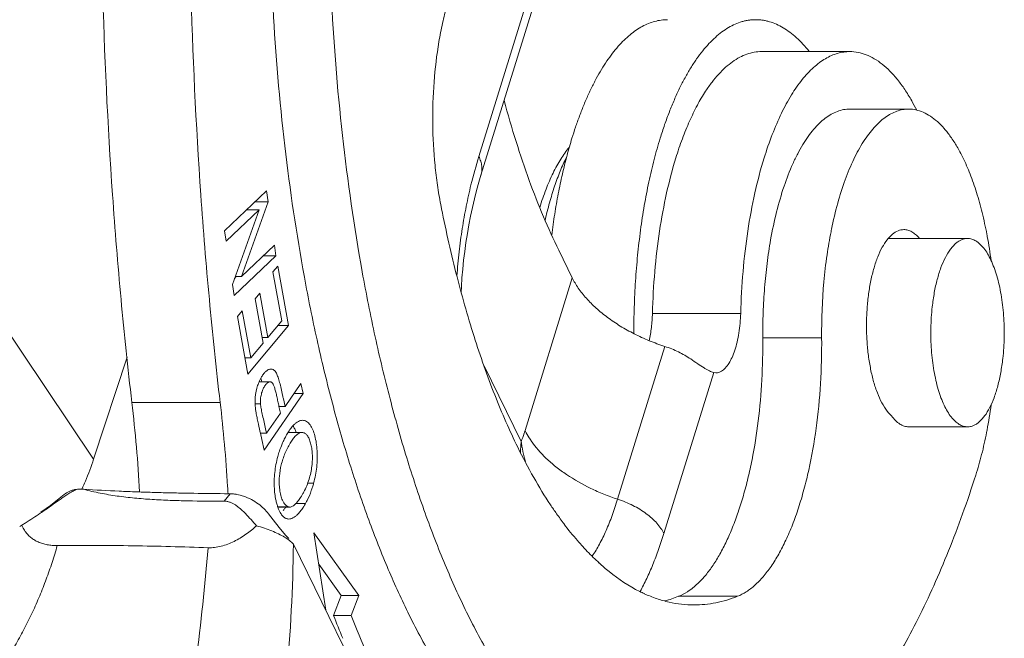
# Model space of a CAD drawing. Units: millimetres. Extents: x 1074 to 1520, y 481 to 796.
# Drawn here: x 1198 to 1214, y 515 to 524 of the extents above; entities that cross this region are included whole.
import ezdxf

# ---------------------------------------------------------------- set-up
doc = ezdxf.new("R2010")
doc.units = ezdxf.units.MM
doc.header["$LTSCALE"] = 65.395
doc.layers.add('INTFCLR_223', color=7, linetype='CONTINUOUS')

msp = doc.modelspace()

# ---------------------------------------------------------------- linework, layer by layer
at = {"layer": 'INTFCLR_223', "color": 7, "linetype": 'Continuous', "lineweight": 15}
for p, q in [((1199.383, 517.374), (1191.572, 529.003)), ((1205.412, 522.114), (1206.62, 526.022)), ((1205.446, 521.819), (1206.579, 525.485)), ((1211.221, 523.755), (1209.839, 523.755)), ((1211.221, 522.855), (1212.142, 522.855)), ((1202.09, 521.576), (1201.433, 520.951)), ((1202.116, 521.401), (1202.09, 521.576)), ((1201.697, 520.232), (1202.116, 521.401)), ((1202.116, 521.401), (1201.906, 521.401)), ((1201.457, 520.787), (1201.973, 521.278)), ((1201.973, 521.278), (1201.554, 520.109)), ((1201.973, 521.278), (1201.777, 521.278)), ((1201.433, 520.951), (1201.457, 520.787)), ((1202.213, 520.723), (1201.697, 520.232)), ((1202.237, 520.559), (1202.213, 520.723)), ((1213.063, 520.83), (1211.822, 520.83)), ((1201.58, 519.934), (1202.237, 520.559)), ((1202.237, 520.559), (1202.041, 520.559)), ((1206.875, 520.215), (1206.664, 520.646)), ((1202.264, 520.396), (1202.189, 520.306)), ((1202.432, 519.464), (1202.264, 520.396)), ((1201.616, 520.232), (1201.589, 520.205)), ((1201.697, 520.232), (1201.598, 520.232)), ((1202.189, 520.306), (1202.328, 519.54)), ((1201.554, 520.109), (1201.58, 519.934)), ((1206.136, 517.824), (1206.875, 520.215)), ((1201.986, 519.972), (1201.912, 519.883)), ((1202.111, 519.281), (1201.986, 519.972)), ((1201.912, 519.883), (1202.037, 519.192)), ((1201.708, 519.696), (1201.633, 519.607)), ((1201.633, 519.607), (1201.797, 518.705)), ((1201.842, 518.959), (1201.708, 519.696)), ((1208.13, 519.657), (1209.512, 519.657)), ((1201.797, 518.705), (1202.432, 519.464)), ((1202.328, 519.54), (1202.111, 519.281)), ((1202.432, 519.464), (1202.264, 519.464)), ((1202.037, 519.192), (1201.842, 518.959)), ((1202.111, 519.281), (1202.021, 519.281)), ((1210.779, 519.273), (1209.858, 519.273)), ((1207.585, 516.747), (1208.324, 519.139)), ((1199.383, 517.375), (1199.909, 518.973)), ((1201.842, 518.959), (1201.751, 518.959)), ((1205.495, 518.835), (1206.076, 517.65)), ((1209.089, 518.73), (1208.31, 516.209)), ((1209.089, 518.73), (1209.124, 518.726)), ((1202.142, 518.586), (1201.974, 518.586)), ((1202.627, 518.559), (1202.379, 518.199)), ((1202.662, 518.4), (1202.627, 518.559)), ((1202.052, 517.516), (1202.662, 518.4)), ((1202.662, 518.4), (1202.517, 518.4)), ((1201.363, 518.262), (1199.981, 518.262)), ((1201.918, 518.241), (1201.994, 518.241)), ((1201.996, 518.222), (1201.994, 518.241)), ((1202.379, 518.199), (1202.353, 518.318)), ((1201.918, 518.159), (1201.923, 518.121)), ((1202.307, 518.095), (1202.089, 517.779)), ((1202.379, 518.199), (1202.284, 518.199)), ((1202.284, 518.199), (1202.293, 518.159)), ((1202.293, 518.159), (1202.307, 518.095)), ((1202.089, 517.779), (1201.994, 517.779)), ((1201.994, 517.779), (1202.015, 517.682)), ((1202.089, 517.779), (1202.074, 517.847)), ((1202.646, 517.791), (1202.426, 517.791)), ((1213.063, 517.88), (1212.142, 517.88)), ((1202.015, 517.682), (1202.052, 517.516)), ((1202.733, 516.997), (1202.826, 516.997)), ((1199.131, 516.902), (1199.228, 516.902)), ((1201.428, 516.716), (1201.521, 516.832)), ((1201.521, 516.832), (1201.429, 516.833)), ((1202.545, 516.679), (1202.699, 516.679)), ((1202.266, 516.625), (1202.442, 516.625)), ((1202.266, 516.623), (1202.454, 516.623)), ((1202.454, 516.624), (1202.442, 516.625)), ((1198.225, 516.32), (1198.258, 516.34)), ((1203.535, 515.237), (1202.831, 516.218)), ((1202.831, 516.218), (1203.017, 515.011)), ((1202.509, 516.045), (1206.871, 507.156)), ((1202.907, 515.728), (1203.259, 515.237)), ((1203.259, 515.237), (1203.139, 514.924)), ((1203.535, 515.237), (1203.259, 515.237)), ((1203.415, 514.924), (1203.535, 515.237)), ((1208.54, 515.226), (1209.461, 515.226)), ((1203.139, 514.924), (1203.415, 514.924))]:
    msp.add_line(p, q, dxfattribs=at)
for points in [[(1205.136, 519.983), (1205.14, 520.077), (1205.149, 520.213), (1205.16, 520.35), (1205.175, 520.488), (1205.191, 520.627), (1205.211, 520.766), (1205.233, 520.905), (1205.257, 521.043), (1205.284, 521.18), (1205.313, 521.316), (1205.345, 521.45), (1205.378, 521.581), (1205.414, 521.709), (1205.446, 521.819)], [(1198.921, 516.819), (1198.844, 516.756), (1198.707, 516.65), (1198.557, 516.542)], [(1202.309, 516.279), (1202.23, 516.375), (1202.157, 516.469), (1202.12, 516.518)], [(1202.437, 516.129), (1202.391, 516.181), (1202.309, 516.279)]]:
    msp.add_lwpolyline(points, dxfattribs=at)
for centre, radius, start, end in [((1209.307, 521.347), 3.315, 26.7514, 29.6209), ((1213.173, 520.455), 6.596, 161.2966, 162.8432), ((1212.795, 520.583), 6.197, 160.4486, 161.2961), ((1213.841, 520.248), 7.295, 162.8395, 165.0445), ((1212.479, 519.934), 7.395, 162.8524, 166.4432), ((1218.079, 519.532), 7.289, 168.8996, 171.7982), ((1217.481, 519.643), 6.681, 168.5122, 168.8522), ((1206.596, 519.603), 6.892, 10.5008, 10.804), ((1206.153, 519.523), 7.342, 7.4881, 10.4842), ((1218.877, 519.419), 8.096, 171.8186, 174.8265), ((1219.643, 519.356), 8.864, 174.8628, 180.5372), ((1202.679, 518.286), 0.767, 161.8699, 164.9306), ((1202.665, 518.291), 0.752, 158.7224, 161.859), ((1202.721, 518.276), 0.81, 164.9689, 179.0578), ((1216.173, 521.341), 14.147, 192.1036, 192.3383), ((1176.112, 515.477), 24.031, 3.3012, 6.6568), ((1177.233, 515.454), 24.293, 3.5202, 6.638), ((1206.042, 519.205), 7.455, 349.3617, 352.445), ((1202.956, 518.284), 1.046, 184.4063, 186.8835), ((1203.295, 518.327), 1.388, 188.5378, 190.1454), ((1232.295, 524.532), 31.044, 192.2972, 192.5642), ((1206.663, 519.094), 6.824, 349.0117, 349.3097), ((1203.584, 517.085), 1.357, 152.0956, 155.3985), ((1208.764, 517.387), 2.701, 174.4128, 176.3581), ((1208.871, 518.064), 2.826, 188.4303, 189.9713), ((1207.426, 518.481), 1.449, 213.6309, 214.459), ((1203.847, 516.985), 1.639, 161.7888, 164.715), ((1208.687, 517.392), 2.624, 176.363, 178.1891), ((1209.024, 518.091), 2.981, 189.9742, 193.2353), ((1209.178, 518.126), 3.139, 193.2084, 194.6239), ((1201.079, 517.479), 1.813, 342.6139, 344.5594), ((1199.156, 516.513), 0.39, 93.5717, 98.5367), ((1176.499, 515.405), 25.028, 3.2704, 3.5289), ((1203.459, 516.986), 1.249, 183.2761, 188.3885), ((1201.77, 517.344), 1.024, 330.237, 333.3384), ((1201.256, 517.423), 1.626, 340.5272, 342.6336), ((1203.381, 516.976), 1.171, 188.4543, 191.0679), ((1193.277, 524.347), 9.43, 302.2724, 303.9772), ((1192.77, 525.1), 10.338, 303.9772, 304.5089), ((1211.826, 520.17), 6.351, 213.5745, 215.0883), ((1193.122, 524.592), 9.72, 301.8983, 302.2744), ((1202.538, 516.66), 0.265, 215.5471, 217.8441), ((1202.438, 516.548), 0.112, 256.5032, 270.027), ((1211.411, 519.879), 5.843, 215.0958, 217.0426), ((1210.874, 519.473), 5.171, 217.0397, 220.7512), ((1158.077, 519.678), 43.256, 352.7434, 355.1052), ((1178.681, 516.279), 23.83, 354.4461, 359.4377), ((1209.81, 518.505), 3.731, 225.7067, 227.6487), ((1208.936, 517.308), 2.243, 243.3984, 245.4374), ((1207.801, 517.078), 1.994, 285.2605, 291.739), ((1219.356, 521.323), 17.434, 201.5338, 202.7926)]:
    msp.add_arc(centre, radius, start, end, dxfattribs=at)
for points, knots in [([(1199.653, 531.489), (1199.581, 530.383), (1199.489, 528.163), (1199.497, 524.834), (1199.627, 522.068), (1199.805, 519.881), (1199.918, 518.799), (1199.981, 518.262)], [0, 0, 0, 0, 0.250901, 0.503077, 0.753702, 0.877596, 1, 1, 1, 1]), ([(1201.363, 518.262), (1201.3, 518.799), (1201.187, 519.881), (1201.009, 522.068), (1200.879, 524.833), (1200.87, 528.161), (1200.963, 530.381), (1201.034, 531.487)], [0, 0, 0, 0, 0.122404, 0.246298, 0.496922, 0.749098, 1, 1, 1, 1]), ([(1205.222, 514.976), (1205.103, 515.22), (1204.872, 515.732), (1204.56, 516.54), (1204.273, 517.408), (1204.013, 518.33), (1203.781, 519.3), (1203.509, 520.671), (1203.252, 522.466), (1203.077, 524.686), (1203.036, 526.949), (1203.116, 528.835), (1203.248, 530.323), (1203.337, 531.056), (1203.387, 531.418)], [0, 0, 0, 0, 0.048698, 0.100464, 0.155084, 0.21234, 0.272006, 0.333821, 0.462694, 0.596468, 0.732444, 0.867878, 0.934549, 1, 1, 1, 1]), ([(1202.391, 530.836), (1202.348, 530.482), (1202.274, 529.767), (1202.167, 528.319), (1202.114, 526.492), (1202.177, 524.307), (1202.366, 522.172), (1202.627, 520.449), (1202.898, 519.133), (1203.126, 518.202), (1203.38, 517.317), (1203.66, 516.483), (1203.963, 515.705), (1204.186, 515.212), (1204.301, 514.976)], [0, 0, 0, 0, 0.066199, 0.133415, 0.269418, 0.405404, 0.538812, 0.667138, 0.72867, 0.788077, 0.845118, 0.899586, 0.95128, 1, 1, 1, 1]), ([(1205.531, 525.591), (1205.488, 525.558), (1205.403, 525.479), (1205.288, 525.335), (1205.18, 525.16), (1205.081, 524.956), (1204.99, 524.726), (1204.91, 524.471), (1204.841, 524.196), (1204.764, 523.798), (1204.703, 523.273), (1204.682, 522.627), (1204.711, 522.087), (1204.762, 521.666), (1204.796, 521.462), (1204.816, 521.362)], [0, 0, 0, 0, 0.036699, 0.078076, 0.12436, 0.175539, 0.231428, 0.291689, 0.355835, 0.423315, 0.565656, 0.713158, 0.859921, 0.931208, 1, 1, 1, 1]), ([(1208.366, 524.255), (1208.333, 524.255), (1208.266, 524.25), (1208.166, 524.23), (1208.067, 524.197), (1207.969, 524.15), (1207.873, 524.091), (1207.778, 524.019), (1207.684, 523.934), (1207.592, 523.837), (1207.503, 523.728), (1207.416, 523.607), (1207.331, 523.474), (1207.249, 523.331), (1207.17, 523.177), (1207.095, 523.013), (1207.023, 522.838), (1206.978, 522.718), (1206.956, 522.657)], [0, 0, 0, 0, 0.044075, 0.088807, 0.134818, 0.182665, 0.23283, 0.285705, 0.341597, 0.40074, 0.463297, 0.529374, 0.599023, 0.672248, 0.749025, 0.8293, 0.912998, 1, 1, 1, 1]), ([(1208.253, 522.401), (1208.274, 522.471), (1208.319, 522.609), (1208.393, 522.81), (1208.471, 523), (1208.552, 523.178), (1208.638, 523.344), (1208.727, 523.498), (1208.819, 523.639), (1208.914, 523.766), (1209.012, 523.879), (1209.112, 523.978), (1209.214, 524.063), (1209.319, 524.132), (1209.424, 524.187), (1209.514, 524.22), (1209.586, 524.238), (1209.64, 524.248), (1209.694, 524.254), (1209.729, 524.255), (1209.747, 524.255)], [0, 0, 0, 0, 0.087948, 0.172672, 0.253964, 0.331682, 0.405738, 0.476073, 0.542664, 0.605524, 0.664733, 0.720434, 0.772846, 0.82228, 0.869142, 0.913951, 0.935786, 0.957346, 0.97872, 1, 1, 1, 1]), ([(1209.747, 524.255), (1209.765, 524.255), (1209.802, 524.254), (1209.856, 524.248), (1209.91, 524.238), (1209.983, 524.219), (1210.074, 524.185), (1210.181, 524.129), (1210.286, 524.058), (1210.389, 523.972), (1210.491, 523.871), (1210.554, 523.796), (1210.586, 523.756)], [0, 0, 0, 0, 0.053802, 0.107846, 0.162372, 0.21761, 0.331023, 0.44974, 0.575079, 0.708083, 0.849542, 1, 1, 1, 1]), ([(1209.839, 523.755), (1209.801, 523.755), (1209.723, 523.748), (1209.607, 523.718), (1209.493, 523.667), (1209.381, 523.598), (1209.271, 523.509), (1209.163, 523.401), (1209.059, 523.276), (1208.995, 523.184), (1208.963, 523.136)], [0, 0, 0, 0, 0.103235, 0.209007, 0.319656, 0.437155, 0.563087, 0.69853, 0.844067, 1, 1, 1, 1]), ([(1209.879, 522.09), (1209.917, 522.214), (1209.999, 522.452), (1210.141, 522.782), (1210.296, 523.07), (1210.464, 523.312), (1210.616, 523.478), (1210.743, 523.582), (1210.836, 523.645), (1210.931, 523.694), (1211.027, 523.729), (1211.124, 523.75), (1211.189, 523.755), (1211.221, 523.755)], [0, 0, 0, 0, 0.172579, 0.331729, 0.476163, 0.605565, 0.720397, 0.772828, 0.822282, 0.869158, 0.913977, 0.957359, 1, 1, 1, 1]), ([(1211.221, 523.755), (1211.264, 523.755), (1211.352, 523.746), (1211.481, 523.708), (1211.608, 523.645), (1211.733, 523.558), (1211.854, 523.448), (1211.972, 523.314), (1212.085, 523.159), (1212.155, 523.046), (1212.189, 522.986)], [0, 0, 0, 0, 0.099828, 0.202722, 0.311401, 0.428092, 0.554425, 0.691471, 0.839902, 1, 1, 1, 1]), ([(1208.963, 523.136), (1208.916, 523.065), (1208.827, 522.911), (1208.706, 522.662), (1208.594, 522.386), (1208.528, 522.191), (1208.497, 522.09)], [0, 0, 0, 0, 0.222159, 0.463413, 0.723072, 1, 1, 1, 1]), ([(1205.808, 522.992), (1205.867, 522.775), (1205.989, 522.354), (1206.194, 521.746), (1206.416, 521.178), (1206.579, 520.818), (1206.664, 520.646)], [0, 0, 0, 0, 0.268982, 0.52584, 0.76977, 1, 1, 1, 1]), ([(1211.221, 522.855), (1211.188, 522.855), (1211.122, 522.849), (1211.024, 522.821), (1210.927, 522.776), (1210.833, 522.713), (1210.74, 522.633), (1210.651, 522.537), (1210.564, 522.424), (1210.48, 522.297), (1210.401, 522.154), (1210.297, 521.938), (1210.181, 521.636), (1210.067, 521.237), (1210.007, 520.955), (1209.981, 520.808)], [0, 0, 0, 0, 0.038376, 0.077823, 0.119306, 0.163612, 0.211349, 0.262945, 0.318646, 0.378586, 0.442811, 0.511259, 0.660211, 0.823906, 1, 1, 1, 1]), ([(1210.934, 520.974), (1210.961, 521.11), (1211.023, 521.372), (1211.139, 521.74), (1211.273, 522.064), (1211.402, 522.301), (1211.513, 522.463), (1211.621, 522.595), (1211.737, 522.704), (1211.862, 522.783), (1211.954, 522.824), (1212.048, 522.849), (1212.111, 522.855), (1212.142, 522.855)], [0, 0, 0, 0, 0.175849, 0.338823, 0.486911, 0.618814, 0.67855, 0.734188, 0.833738, 0.878497, 0.920601, 0.960799, 1, 1, 1, 1]), ([(1212.142, 522.855), (1212.18, 522.855), (1212.258, 522.846), (1212.373, 522.808), (1212.486, 522.746), (1212.596, 522.659), (1212.702, 522.55), (1212.804, 522.419), (1212.902, 522.266), (1212.961, 522.155), (1212.989, 522.096)], [0, 0, 0, 0, 0.096188, 0.196, 0.302645, 0.418594, 0.545588, 0.684711, 0.836236, 1, 1, 1, 1]), ([(1207.839, 519.339), (1207.839, 519.477), (1207.843, 519.751), (1207.863, 520.16), (1207.896, 520.563), (1207.942, 520.958), (1208, 521.341), (1208.071, 521.71), (1208.154, 522.063), (1208.218, 522.29), (1208.253, 522.401)], [0, 0, 0, 0, 0.133032, 0.265294, 0.395994, 0.524359, 0.649631, 0.7711, 0.888117, 1, 1, 1, 1]), ([(1206.825, 522.254), (1206.778, 522.197), (1206.686, 522.068), (1206.567, 521.848), (1206.458, 521.594), (1206.396, 521.41), (1206.367, 521.314)], [0, 0, 0, 0, 0.211716, 0.449561, 0.712866, 1, 1, 1, 1]), ([(1205.412, 522.114), (1205.424, 522.09), (1205.444, 522.04), (1205.461, 521.964), (1205.463, 521.89), (1205.454, 521.842), (1205.447, 521.819)], [0, 0, 0, 0, 0.270884, 0.525134, 0.766304, 1, 1, 1, 1]), ([(1206.783, 522.1), (1206.748, 522.029), (1206.682, 521.88), (1206.595, 521.642), (1206.516, 521.385), (1206.471, 521.205), (1206.45, 521.113)], [0, 0, 0, 0, 0.226169, 0.469114, 0.727564, 1, 1, 1, 1]), ([(1206.793, 522.131), (1206.767, 522.033), (1206.718, 521.833), (1206.653, 521.527), (1206.598, 521.209), (1206.567, 520.993), (1206.553, 520.884)], [0, 0, 0, 0, 0.238732, 0.485614, 0.739696, 1, 1, 1, 1]), ([(1208.497, 522.09), (1208.441, 521.91), (1208.343, 521.53), (1208.234, 520.936), (1208.16, 520.306), (1208.136, 519.876), (1208.13, 519.657)], [0, 0, 0, 0, 0.229565, 0.475782, 0.734234, 1, 1, 1, 1]), ([(1209.512, 519.657), (1209.517, 519.876), (1209.542, 520.306), (1209.615, 520.936), (1209.724, 521.53), (1209.823, 521.91), (1209.879, 522.09)], [0, 0, 0, 0, 0.265766, 0.524218, 0.770435, 1, 1, 1, 1]), ([(1212.989, 522.096), (1213.031, 522.012), (1213.109, 521.832), (1213.209, 521.544), (1213.296, 521.229), (1213.344, 521.009), (1213.366, 520.895)], [0, 0, 0, 0, 0.223064, 0.465538, 0.72527, 1, 1, 1, 1]), ([(1205.289, 521.667), (1205.263, 521.556), (1205.212, 521.329), (1205.15, 520.98), (1205.101, 520.617), (1205.078, 520.371), (1205.07, 520.245)], [0, 0, 0, 0, 0.237929, 0.484566, 0.739004, 1, 1, 1, 1]), ([(1204.816, 521.362), (1204.886, 521.003), (1205.041, 520.308), (1205.321, 519.312), (1205.593, 518.536), (1205.832, 517.963), (1205.957, 517.692), (1206.021, 517.561)], [0, 0, 0, 0, 0.274396, 0.533895, 0.776321, 0.890622, 1, 1, 1, 1]), ([(1212.066, 520.968), (1212.051, 520.968), (1212.02, 520.964), (1211.958, 520.946), (1211.899, 520.908), (1211.844, 520.857), (1211.787, 520.79), (1211.721, 520.686), (1211.653, 520.537), (1211.595, 520.364), (1211.547, 520.169), (1211.512, 519.959), (1211.489, 519.736), (1211.48, 519.507), (1211.484, 519.278), (1211.502, 519.052), (1211.534, 518.837), (1211.577, 518.636), (1211.632, 518.455), (1211.678, 518.344), (1211.703, 518.293)], [0, 0, 0, 0, 0.015503, 0.031507, 0.066605, 0.086429, 0.107983, 0.156572, 0.212572, 0.275449, 0.344313, 0.417939, 0.494954, 0.573829, 0.652987, 0.730819, 0.805774, 0.876467, 0.941607, 1, 1, 1, 1]), ([(1212.307, 520.834), (1212.289, 520.855), (1212.253, 520.892), (1212.193, 520.935), (1212.13, 520.961), (1212.087, 520.968), (1212.066, 520.968)], [0, 0, 0, 0, 0.288749, 0.54616, 0.779677, 1, 1, 1, 1]), ([(1209.981, 520.808), (1209.959, 520.686), (1209.922, 520.436), (1209.883, 520.056), (1209.861, 519.666), (1209.857, 519.404), (1209.858, 519.273)], [0, 0, 0, 0, 0.241303, 0.490289, 0.744279, 1, 1, 1, 1]), ([(1212.511, 519.759), (1212.519, 519.834), (1212.54, 519.978), (1212.585, 520.184), (1212.642, 520.368), (1212.71, 520.527), (1212.777, 520.638), (1212.835, 520.71), (1212.878, 520.753), (1212.923, 520.787), (1212.969, 520.811), (1213.016, 520.826), (1213.047, 520.83), (1213.063, 520.83)], [0, 0, 0, 0, 0.175504, 0.340858, 0.492119, 0.626856, 0.743616, 0.795259, 0.842569, 0.885933, 0.926, 0.963649, 1, 1, 1, 1]), ([(1213.063, 520.83), (1213.085, 520.83), (1213.132, 520.823), (1213.198, 520.792), (1213.262, 520.742), (1213.323, 520.674), (1213.38, 520.588), (1213.433, 520.487), (1213.481, 520.371), (1213.524, 520.241), (1213.56, 520.1), (1213.601, 519.894), (1213.633, 519.622), (1213.642, 519.287), (1213.628, 519.062), (1213.615, 518.95)], [0, 0, 0, 0, 0.031995, 0.066216, 0.104426, 0.147719, 0.196604, 0.251232, 0.311405, 0.376734, 0.446692, 0.520571, 0.676947, 0.839312, 1, 1, 1, 1]), ([(1208.324, 519.139), (1208.242, 519.166), (1208.079, 519.225), (1207.846, 519.332), (1207.628, 519.454), (1207.428, 519.588), (1207.249, 519.734), (1207.096, 519.887), (1206.969, 520.046), (1206.902, 520.159), (1206.875, 520.215)], [0, 0, 0, 0, 0.14096, 0.280211, 0.415857, 0.54651, 0.671014, 0.788478, 0.898265, 1, 1, 1, 1]), ([(1213.063, 517.88), (1213.041, 517.88), (1212.995, 517.887), (1212.928, 517.918), (1212.864, 517.968), (1212.803, 518.036), (1212.746, 518.121), (1212.693, 518.223), (1212.645, 518.339), (1212.602, 518.469), (1212.566, 518.61), (1212.525, 518.815), (1212.493, 519.088), (1212.484, 519.423), (1212.498, 519.648), (1212.511, 519.759)], [0, 0, 0, 0, 0.031994, 0.066214, 0.104423, 0.147713, 0.196597, 0.251226, 0.3114, 0.376736, 0.446704, 0.520594, 0.676974, 0.839322, 1, 1, 1, 1]), ([(1208.13, 519.657), (1208.128, 519.583), (1208.118, 519.439), (1208.094, 519.296), (1208.079, 519.228)], [0, 0, 0, 0, 0.513753, 1, 1, 1, 1]), ([(1209.212, 518.752), (1209.234, 518.765), (1209.277, 518.802), (1209.331, 518.876), (1209.38, 518.97), (1209.423, 519.082), (1209.459, 519.21), (1209.486, 519.351), (1209.504, 519.502), (1209.51, 519.605), (1209.512, 519.657)], [0, 0, 0, 0, 0.077761, 0.170003, 0.277914, 0.400798, 0.537038, 0.684354, 0.83995, 1, 1, 1, 1]), ([(1209.858, 519.273), (1209.86, 519.053), (1209.85, 518.619), (1209.795, 517.981), (1209.714, 517.468), (1209.629, 517.079), (1209.557, 516.806), (1209.477, 516.55), (1209.389, 516.311), (1209.294, 516.091), (1209.192, 515.892), (1209.084, 515.715), (1208.971, 515.562), (1208.852, 515.433), (1208.767, 515.36), (1208.724, 515.329)], [0, 0, 0, 0, 0.156022, 0.309111, 0.455561, 0.525344, 0.592345, 0.656226, 0.716691, 0.773519, 0.826523, 0.875605, 0.920779, 0.962158, 1, 1, 1, 1]), ([(1209.461, 515.226), (1209.509, 515.245), (1209.605, 515.296), (1209.74, 515.4), (1209.87, 515.535), (1209.995, 515.699), (1210.113, 515.891), (1210.224, 516.109), (1210.327, 516.351), (1210.421, 516.616), (1210.506, 516.902), (1210.606, 517.316), (1210.703, 517.868), (1210.769, 518.56), (1210.782, 519.033), (1210.779, 519.273)], [0, 0, 0, 0, 0.034926, 0.073135, 0.115239, 0.161608, 0.212406, 0.267656, 0.327233, 0.3909, 0.458363, 0.529236, 0.679441, 0.837846, 1, 1, 1, 1]), ([(1208.729, 518.942), (1208.668, 518.984), (1208.537, 519.059), (1208.397, 519.115), (1208.324, 519.139)], [0, 0, 0, 0, 0.489832, 1, 1, 1, 1]), ([(1208.729, 518.942), (1208.766, 518.917), (1208.835, 518.869), (1208.919, 518.813), (1208.98, 518.776), (1209.02, 518.755), (1209.055, 518.739), (1209.078, 518.732), (1209.089, 518.73)], [0, 0, 0, 0, 0.321517, 0.601807, 0.72251, 0.828977, 0.921209, 1, 1, 1, 1]), ([(1213.615, 518.95), (1213.607, 518.876), (1213.586, 518.732), (1213.541, 518.526), (1213.484, 518.342), (1213.416, 518.183), (1213.349, 518.071), (1213.291, 517.999), (1213.248, 517.957), (1213.203, 517.923), (1213.157, 517.898), (1213.111, 517.883), (1213.079, 517.88), (1213.063, 517.88)], [0, 0, 0, 0, 0.175505, 0.340856, 0.492114, 0.626849, 0.743611, 0.795255, 0.842565, 0.885931, 0.925999, 0.963649, 1, 1, 1, 1]), ([(1202.158, 518.784), (1202.151, 518.784), (1202.139, 518.783), (1202.12, 518.776), (1202.102, 518.765), (1202.076, 518.746), (1202.044, 518.712), (1202.022, 518.68), (1202.011, 518.662)], [0, 0, 0, 0, 0.092185, 0.190315, 0.297386, 0.414872, 0.683627, 1, 1, 1, 1]), ([(1202.243, 518.718), (1202.237, 518.729), (1202.225, 518.748), (1202.203, 518.769), (1202.181, 518.782), (1202.165, 518.784), (1202.158, 518.784)], [0, 0, 0, 0, 0.325187, 0.584852, 0.801793, 1, 1, 1, 1]), ([(1202.341, 518.375), (1202.333, 518.41), (1202.319, 518.477), (1202.296, 518.572), (1202.275, 518.642), (1202.257, 518.689), (1202.248, 518.709), (1202.243, 518.718)], [0, 0, 0, 0, 0.300163, 0.576935, 0.813573, 0.913562, 1, 1, 1, 1]), ([(1209.124, 518.726), (1209.139, 518.726), (1209.17, 518.731), (1209.199, 518.744), (1209.212, 518.752)], [0, 0, 0, 0, 0.48298, 1, 1, 1, 1]), ([(1202.011, 518.662), (1202.007, 518.655), (1201.989, 518.623), (1201.974, 518.59), (1201.964, 518.564)], [0, 0, 0, 0, 0.238618, 1, 1, 1, 1]), ([(1201.999, 518.64), (1202, 518.636), (1202.006, 518.618), (1202.011, 518.6), (1202.015, 518.587)], [0, 0, 0, 0, 0.238453, 1, 1, 1, 1]), ([(1202.025, 518.448), (1202.032, 518.467), (1202.045, 518.494), (1202.065, 518.527), (1202.081, 518.547), (1202.096, 518.564), (1202.111, 518.576), (1202.127, 518.584), (1202.137, 518.586), (1202.142, 518.586)], [0, 0, 0, 0, 0.324958, 0.474327, 0.61036, 0.731067, 0.835295, 0.923369, 1, 1, 1, 1]), ([(1202.142, 518.586), (1202.145, 518.586), (1202.152, 518.586), (1202.162, 518.581), (1202.172, 518.574), (1202.186, 518.559), (1202.202, 518.53), (1202.212, 518.503), (1202.217, 518.487)], [0, 0, 0, 0, 0.078186, 0.160214, 0.251583, 0.357316, 0.628697, 1, 1, 1, 1]), ([(1201.994, 518.295), (1201.995, 518.321), (1202.002, 518.373), (1202.016, 518.424), (1202.025, 518.448)], [0, 0, 0, 0, 0.501078, 1, 1, 1, 1]), ([(1202.217, 518.487), (1202.223, 518.467), (1202.235, 518.422), (1202.252, 518.351), (1202.267, 518.276), (1202.278, 518.225), (1202.284, 518.199)], [0, 0, 0, 0, 0.221008, 0.47177, 0.736335, 1, 1, 1, 1]), ([(1201.911, 518.289), (1201.911, 518.282), (1201.911, 518.254), (1201.912, 518.225), (1201.913, 518.204)], [0, 0, 0, 0, 0.246717, 1, 1, 1, 1]), ([(1201.994, 518.241), (1201.994, 518.246), (1201.993, 518.264), (1201.993, 518.281), (1201.994, 518.295)], [0, 0, 0, 0, 0.247627, 1, 1, 1, 1]), ([(1202.074, 517.847), (1202.066, 517.882), (1202.051, 517.951), (1202.028, 518.052), (1202.009, 518.142), (1201.999, 518.198), (1201.996, 518.222)], [0, 0, 0, 0, 0.278108, 0.556916, 0.811353, 1, 1, 1, 1]), ([(1211.703, 518.293), (1211.727, 518.245), (1211.775, 518.159), (1211.839, 518.083), (1211.872, 518.053)], [0, 0, 0, 0, 0.542379, 1, 1, 1, 1]), ([(1201.929, 518.083), (1201.934, 518.057), (1201.945, 518.003), (1201.956, 517.949), (1201.963, 517.92)], [0, 0, 0, 0, 0.473489, 1, 1, 1, 1]), ([(1202.518, 517.913), (1202.501, 517.895), (1202.466, 517.853), (1202.435, 517.808), (1202.42, 517.783)], [0, 0, 0, 0, 0.464573, 1, 1, 1, 1]), ([(1202.653, 517.982), (1202.642, 517.982), (1202.619, 517.979), (1202.585, 517.965), (1202.551, 517.943), (1202.529, 517.924), (1202.518, 517.913)], [0, 0, 0, 0, 0.20983, 0.440452, 0.701816, 1, 1, 1, 1]), ([(1202.77, 517.91), (1202.763, 517.921), (1202.746, 517.941), (1202.717, 517.965), (1202.686, 517.979), (1202.664, 517.982), (1202.653, 517.982)], [0, 0, 0, 0, 0.286001, 0.540683, 0.773824, 1, 1, 1, 1]), ([(1202.881, 517.506), (1202.879, 517.547), (1202.871, 517.625), (1202.848, 517.735), (1202.821, 517.818), (1202.794, 517.874), (1202.779, 517.899), (1202.77, 517.91)], [0, 0, 0, 0, 0.28885, 0.556708, 0.795919, 0.902671, 1, 1, 1, 1]), ([(1211.872, 518.053), (1211.892, 518.026), (1211.931, 517.979), (1211.999, 517.923), (1212.069, 517.888), (1212.119, 517.88), (1212.142, 517.88)], [0, 0, 0, 0, 0.295811, 0.555727, 0.786289, 1, 1, 1, 1]), ([(1202.42, 517.783), (1202.417, 517.778), (1202.405, 517.757), (1202.393, 517.736), (1202.384, 517.72)], [0, 0, 0, 0, 0.243975, 1, 1, 1, 1]), ([(1202.503, 517.896), (1202.513, 517.881), (1202.532, 517.847), (1202.546, 517.811), (1202.553, 517.792)], [0, 0, 0, 0, 0.473448, 1, 1, 1, 1]), ([(1202.545, 517.74), (1202.554, 517.748), (1202.57, 517.763), (1202.596, 517.78), (1202.621, 517.79), (1202.638, 517.792), (1202.646, 517.791)], [0, 0, 0, 0, 0.305907, 0.566653, 0.79319, 1, 1, 1, 1]), ([(1202.646, 517.791), (1202.653, 517.791), (1202.667, 517.789), (1202.693, 517.779), (1202.717, 517.758), (1202.736, 517.731), (1202.756, 517.694), (1202.777, 517.639), (1202.795, 517.563), (1202.806, 517.478), (1202.809, 517.387), (1202.805, 517.324), (1202.802, 517.292)], [0, 0, 0, 0, 0.036275, 0.072408, 0.151718, 0.198689, 0.251425, 0.372865, 0.512163, 0.665339, 0.828993, 1, 1, 1, 1]), ([(1206.136, 517.824), (1206.131, 517.809), (1206.113, 517.75), (1206.092, 517.693), (1206.076, 517.65)], [0, 0, 0, 0, 0.256549, 1, 1, 1, 1]), ([(1206.136, 517.824), (1206.142, 517.812), (1206.167, 517.762), (1206.196, 517.714), (1206.22, 517.679)], [0, 0, 0, 0, 0.243352, 1, 1, 1, 1]), ([(1213.362, 517.793), (1213.339, 517.677), (1213.289, 517.452), (1213.227, 517.231), (1213.192, 517.125)], [0, 0, 0, 0, 0.515108, 1, 1, 1, 1]), ([(1202.35, 517.65), (1202.344, 517.637), (1202.322, 517.587), (1202.303, 517.536), (1202.29, 517.497)], [0, 0, 0, 0, 0.247446, 1, 1, 1, 1]), ([(1202.291, 517.105), (1202.296, 517.166), (1202.311, 517.257), (1202.344, 517.375), (1202.376, 517.462), (1202.414, 517.545), (1202.456, 517.621), (1202.499, 517.686), (1202.53, 517.724), (1202.545, 517.74)], [0, 0, 0, 0, 0.263947, 0.396715, 0.529642, 0.663417, 0.790905, 0.90438, 1, 1, 1, 1]), ([(1206.232, 517.662), (1206.3, 517.561), (1206.425, 517.42), (1206.619, 517.252), (1206.846, 517.086), (1207.099, 516.942), (1207.371, 516.823), (1207.513, 516.771), (1207.585, 516.747)], [0, 0, 0, 0, 0.219367, 0.338653, 0.463493, 0.726401, 0.862581, 1, 1, 1, 1]), ([(1202.826, 516.997), (1202.849, 517.08), (1202.881, 517.249), (1202.886, 517.421), (1202.881, 517.506)], [0, 0, 0, 0, 0.502781, 1, 1, 1, 1]), ([(1206.021, 517.561), (1206.1, 517.401), (1206.261, 517.094), (1206.442, 516.797), (1206.535, 516.658)], [0, 0, 0, 0, 0.516201, 1, 1, 1, 1]), ([(1199.202, 516.913), (1199.22, 516.951), (1199.286, 517.103), (1199.344, 517.258), (1199.383, 517.375)], [0, 0, 0, 0, 0.253461, 1, 1, 1, 1]), ([(1202.266, 517.417), (1202.243, 517.335), (1202.22, 517.209), (1202.208, 517.04), (1202.209, 516.956), (1202.212, 516.915)], [0, 0, 0, 0, 0.50546, 0.755317, 1, 1, 1, 1]), ([(1202.802, 517.292), (1202.795, 517.222), (1202.768, 517.082), (1202.717, 516.948), (1202.685, 516.885)], [0, 0, 0, 0, 0.497904, 1, 1, 1, 1]), ([(1202.337, 516.73), (1202.327, 516.754), (1202.309, 516.809), (1202.293, 516.9), (1202.286, 517), (1202.288, 517.069), (1202.291, 517.105)], [0, 0, 0, 0, 0.210568, 0.453207, 0.719422, 1, 1, 1, 1]), ([(1213.192, 517.125), (1213.127, 516.921), (1212.992, 516.523), (1212.772, 515.944), (1212.541, 515.398), (1212.298, 514.884), (1212.045, 514.406), (1211.781, 513.964), (1211.509, 513.56), (1211.229, 513.195), (1210.94, 512.87), (1210.646, 512.585), (1210.345, 512.343), (1210.039, 512.143), (1209.728, 511.987), (1209.415, 511.874), (1209.098, 511.807), (1208.886, 511.791), (1208.781, 511.791)], [0, 0, 0, 0, 0.087656, 0.172102, 0.253147, 0.330624, 0.40445, 0.474585, 0.541019, 0.603789, 0.662981, 0.718734, 0.771273, 0.820913, 0.868054, 0.913203, 0.956961, 1, 1, 1, 1]), ([(1198.627, 516.581), (1198.668, 516.609), (1198.729, 516.652), (1198.811, 516.71), (1198.872, 516.753), (1198.933, 516.796), (1198.996, 516.837), (1199.05, 516.87), (1199.095, 516.891), (1199.119, 516.899), (1199.131, 516.902)], [0, 0, 0, 0, 0.249533, 0.3742, 0.498879, 0.623688, 0.748831, 0.874568, 0.937602, 1, 1, 1, 1]), ([(1199.098, 516.898), (1199.08, 516.896), (1199.045, 516.888), (1198.984, 516.864), (1198.944, 516.839), (1198.921, 516.819)], [0, 0, 0, 0, 0.279755, 0.536769, 1, 1, 1, 1]), ([(1201.429, 516.833), (1201.247, 516.835), (1200.974, 516.838), (1200.609, 516.846), (1200.335, 516.852), (1200.059, 516.861), (1199.69, 516.876), (1199.413, 516.89), (1199.228, 516.902)], [0, 0, 0, 0, 0.247947, 0.372296, 0.496935, 0.62196, 0.74747, 1, 1, 1, 1]), ([(1199.228, 516.902), (1199.313, 516.879), (1199.486, 516.839), (1199.752, 516.794), (1200.024, 516.763), (1200.3, 516.741), (1200.579, 516.728), (1200.956, 516.717), (1201.239, 516.716), (1201.428, 516.716)], [0, 0, 0, 0, 0.119155, 0.240949, 0.364714, 0.48998, 0.616438, 0.743732, 1, 1, 1, 1]), ([(1201.731, 516.794), (1201.697, 516.805), (1201.644, 516.82), (1201.573, 516.83), (1201.538, 516.832), (1201.521, 516.832)], [0, 0, 0, 0, 0.508798, 0.758421, 1, 1, 1, 1]), ([(1202.659, 516.836), (1202.643, 516.809), (1202.614, 516.76), (1202.58, 516.714), (1202.563, 516.695)], [0, 0, 0, 0, 0.551157, 1, 1, 1, 1]), ([(1202.699, 516.679), (1202.707, 516.694), (1202.743, 516.759), (1202.771, 516.828), (1202.79, 516.881)], [0, 0, 0, 0, 0.236412, 1, 1, 1, 1]), ([(1201.459, 516.714), (1201.456, 516.714), (1201.446, 516.715), (1201.436, 516.716), (1201.428, 516.716)], [0, 0, 0, 0, 0.246621, 1, 1, 1, 1]), ([(1201.758, 516.522), (1201.738, 516.542), (1201.696, 516.583), (1201.641, 516.63), (1201.592, 516.664), (1201.552, 516.687), (1201.507, 516.704), (1201.475, 516.712), (1201.459, 516.714)], [0, 0, 0, 0, 0.238752, 0.480645, 0.60412, 0.730585, 0.861935, 1, 1, 1, 1]), ([(1202.12, 516.518), (1202.098, 516.547), (1202.049, 516.603), (1201.959, 516.678), (1201.852, 516.745), (1201.773, 516.779), (1201.731, 516.794)], [0, 0, 0, 0, 0.222323, 0.464858, 0.725744, 1, 1, 1, 1]), ([(1202.232, 516.751), (1202.236, 516.73), (1202.245, 516.69), (1202.262, 516.633), (1202.281, 516.582), (1202.296, 516.55), (1202.304, 516.536)], [0, 0, 0, 0, 0.283204, 0.545526, 0.784827, 1, 1, 1, 1]), ([(1202.442, 516.625), (1202.431, 516.627), (1202.41, 516.635), (1202.381, 516.657), (1202.357, 516.69), (1202.344, 516.716), (1202.337, 516.73)], [0, 0, 0, 0, 0.211298, 0.436558, 0.695804, 1, 1, 1, 1]), ([(1202.563, 516.695), (1202.562, 516.693), (1202.556, 516.686), (1202.549, 516.679), (1202.545, 516.674)], [0, 0, 0, 0, 0.260051, 1, 1, 1, 1]), ([(1202.663, 516.619), (1202.666, 516.624), (1202.678, 516.643), (1202.69, 516.663), (1202.699, 516.679)], [0, 0, 0, 0, 0.239857, 1, 1, 1, 1]), ([(1207.189, 515.857), (1207.23, 515.916), (1207.307, 516.046), (1207.409, 516.259), (1207.503, 516.495), (1207.559, 516.661), (1207.585, 516.747)], [0, 0, 0, 0, 0.220341, 0.462118, 0.722805, 1, 1, 1, 1]), ([(1207.585, 516.747), (1207.627, 516.734), (1207.708, 516.704), (1207.861, 516.634), (1208.032, 516.53), (1208.176, 516.403), (1208.263, 516.293), (1208.296, 516.237), (1208.31, 516.209)], [0, 0, 0, 0, 0.140842, 0.280198, 0.546543, 0.788418, 0.898316, 1, 1, 1, 1]), ([(1201.932, 516.331), (1201.904, 516.363), (1201.847, 516.428), (1201.788, 516.491), (1201.758, 516.522)], [0, 0, 0, 0, 0.499051, 1, 1, 1, 1]), ([(1202.304, 516.536), (1202.306, 516.534), (1202.312, 516.523), (1202.318, 516.514), (1202.323, 516.507)], [0, 0, 0, 0, 0.259438, 1, 1, 1, 1]), ([(1202.389, 516.623), (1202.386, 516.618), (1202.374, 516.6), (1202.361, 516.582), (1202.351, 516.569)], [0, 0, 0, 0, 0.261657, 1, 1, 1, 1]), ([(1202.545, 516.674), (1202.537, 516.666), (1202.522, 516.653), (1202.499, 516.636), (1202.476, 516.626), (1202.461, 516.623), (1202.454, 516.623)], [0, 0, 0, 0, 0.310081, 0.574607, 0.800778, 1, 1, 1, 1]), ([(1202.572, 516.505), (1202.588, 516.521), (1202.62, 516.558), (1202.648, 516.597), (1202.663, 516.619)], [0, 0, 0, 0, 0.460356, 1, 1, 1, 1]), ([(1202.329, 516.498), (1202.341, 516.483), (1202.36, 516.464), (1202.389, 516.446), (1202.405, 516.441), (1202.412, 516.439)], [0, 0, 0, 0, 0.535947, 0.77377, 1, 1, 1, 1]), ([(1202.438, 516.436), (1202.449, 516.436), (1202.472, 516.439), (1202.505, 516.453), (1202.54, 516.475), (1202.561, 516.494), (1202.572, 516.505)], [0, 0, 0, 0, 0.208357, 0.43801, 0.699404, 1, 1, 1, 1]), ([(1198.258, 516.34), (1198.262, 516.331), (1198.277, 516.297), (1198.295, 516.265), (1198.311, 516.242)], [0, 0, 0, 0, 0.249386, 1, 1, 1, 1]), ([(1198.311, 516.242), (1198.324, 516.225), (1198.351, 516.191), (1198.399, 516.146), (1198.454, 516.107), (1198.516, 516.075), (1198.584, 516.05), (1198.657, 516.033), (1198.734, 516.023), (1198.786, 516.021), (1198.813, 516.021)], [0, 0, 0, 0, 0.112419, 0.226983, 0.344714, 0.466384, 0.592679, 0.724032, 0.860075, 1, 1, 1, 1]), ([(1201.175, 515.987), (1201.209, 515.986), (1201.278, 515.989), (1201.381, 516.008), (1201.483, 516.041), (1201.615, 516.099), (1201.769, 516.193), (1201.88, 516.283), (1201.932, 516.331)], [0, 0, 0, 0, 0.119003, 0.242551, 0.368877, 0.49639, 0.750457, 1, 1, 1, 1]), ([(1201.932, 516.331), (1201.974, 516.319), (1202.055, 516.295), (1202.134, 516.266), (1202.172, 516.25)], [0, 0, 0, 0, 0.514904, 1, 1, 1, 1]), ([(1202.172, 516.25), (1202.208, 516.236), (1202.276, 516.206), (1202.368, 516.156), (1202.446, 516.103), (1202.49, 516.065), (1202.509, 516.045)], [0, 0, 0, 0, 0.293, 0.558413, 0.794479, 1, 1, 1, 1]), ([(1206.957, 516.098), (1206.977, 516.075), (1207.057, 515.984), (1207.14, 515.897), (1207.204, 515.834)], [0, 0, 0, 0, 0.256212, 1, 1, 1, 1]), ([(1208.31, 516.209), (1208.283, 516.125), (1208.229, 515.962), (1208.14, 515.726), (1208.059, 515.541), (1207.991, 515.402), (1207.956, 515.335), (1207.939, 515.303)], [0, 0, 0, 0, 0.268858, 0.526555, 0.770255, 0.886855, 1, 1, 1, 1]), ([(1196.117, 512.547), (1196.129, 512.551), (1196.151, 512.561), (1196.184, 512.578), (1196.217, 512.595), (1196.251, 512.612), (1196.283, 512.628), (1196.327, 512.652), (1196.381, 512.681), (1196.445, 512.718), (1196.509, 512.756), (1196.571, 512.795), (1196.633, 512.835), (1196.694, 512.876), (1196.775, 512.931), (1196.873, 513.002), (1196.988, 513.091), (1197.137, 513.213), (1197.279, 513.341), (1197.413, 513.475), (1197.543, 513.612), (1197.696, 513.79), (1197.923, 514.087), (1198.125, 514.402), (1198.304, 514.728), (1198.427, 514.978), (1198.54, 515.233), (1198.642, 515.493), (1198.734, 515.755), (1198.788, 515.932), (1198.813, 516.021)], [0, 0, 0, 0, 0.008158, 0.016328, 0.02449, 0.03265, 0.040809, 0.048967, 0.065275, 0.081572, 0.097856, 0.114123, 0.130365, 0.146575, 0.162743, 0.194942, 0.226966, 0.258803, 0.32195, 0.353297, 0.38451, 0.446626, 0.508464, 0.631686, 0.693201, 0.754675, 0.816099, 0.877477, 0.938785, 1, 1, 1, 1]), ([(1201.175, 515.987), (1200.98, 515.994), (1200.587, 516.006), (1199.8, 516.023), (1199.208, 516.026), (1198.813, 516.021)], [0, 0, 0, 0, 0.248709, 0.498179, 1, 1, 1, 1]), ([(1207.296, 515.748), (1207.347, 515.701), (1207.543, 515.532), (1207.761, 515.387), (1207.931, 515.302)], [0, 0, 0, 0, 0.264865, 1, 1, 1, 1]), ([(1208.724, 515.329), (1208.709, 515.318), (1208.651, 515.279), (1208.588, 515.245), (1208.54, 515.226)], [0, 0, 0, 0, 0.261356, 1, 1, 1, 1]), ([(1208.003, 515.267), (1208.066, 515.239), (1208.193, 515.188), (1208.388, 515.132), (1208.584, 515.099), (1208.715, 515.091), (1208.78, 515.091)], [0, 0, 0, 0, 0.258777, 0.510106, 0.756337, 1, 1, 1, 1]), ([(1208.78, 515.091), (1208.895, 515.091), (1209.128, 515.115), (1209.351, 515.182), (1209.461, 515.226)], [0, 0, 0, 0, 0.492285, 1, 1, 1, 1]), ([(1204.509, 512.706), (1204.408, 512.868), (1204.209, 513.208), (1203.93, 513.744), (1203.662, 514.319), (1203.496, 514.718), (1203.415, 514.924)], [0, 0, 0, 0, 0.232036, 0.476203, 0.732299, 1, 1, 1, 1]), ([(1204.301, 514.976), (1204.422, 514.73), (1204.67, 514.265), (1205.078, 513.623), (1205.507, 513.071), (1205.953, 512.612), (1206.414, 512.25), (1206.815, 512.027), (1207.138, 511.904), (1207.378, 511.839), (1207.619, 511.8), (1207.78, 511.791), (1207.86, 511.791)], [0, 0, 0, 0, 0.163878, 0.315353, 0.454291, 0.581197, 0.697125, 0.803778, 0.854412, 0.903708, 0.952087, 1, 1, 1, 1]), ([(1208.781, 511.791), (1208.701, 511.791), (1208.54, 511.8), (1208.299, 511.839), (1208.059, 511.904), (1207.736, 512.027), (1207.335, 512.25), (1206.874, 512.612), (1206.428, 513.071), (1205.999, 513.623), (1205.591, 514.265), (1205.343, 514.73), (1205.222, 514.976)], [0, 0, 0, 0, 0.047913, 0.096292, 0.145588, 0.196222, 0.302874, 0.418803, 0.545709, 0.684647, 0.836122, 1, 1, 1, 1])]:
    msp.add_open_spline(points, degree=3, knots=knots, dxfattribs=at)

doc.saveas('drawing.dxf')
